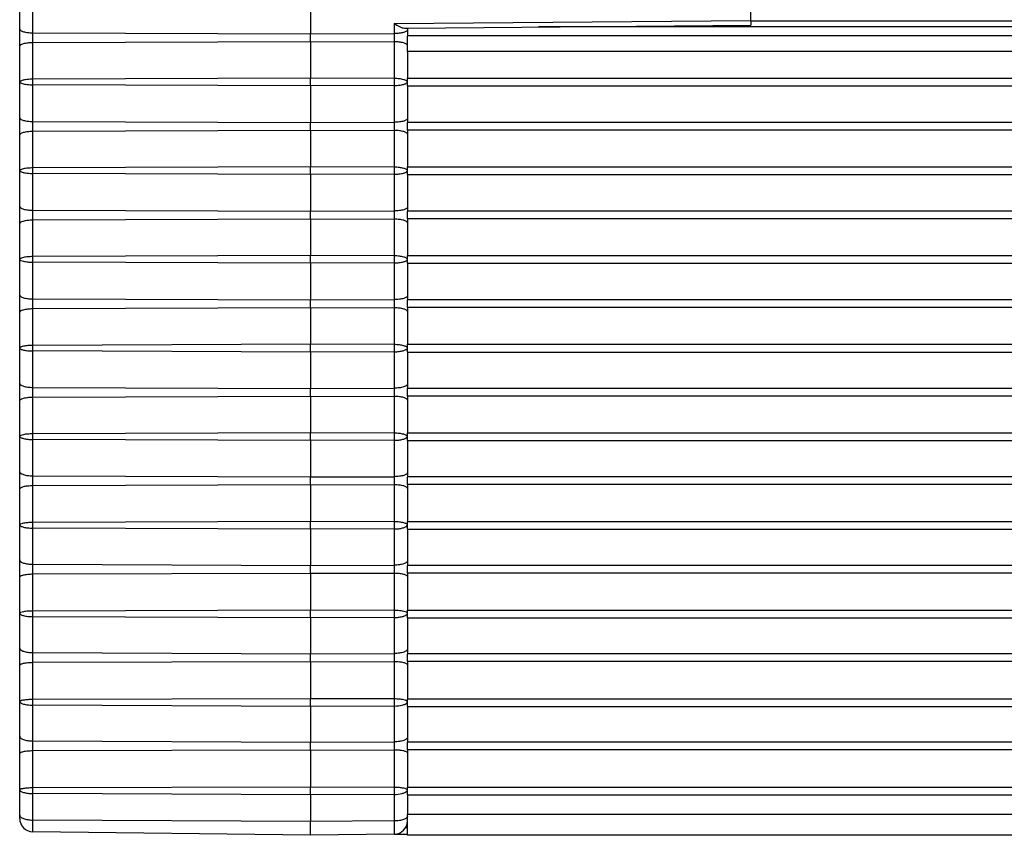
# Model space of a CAD drawing. Units: millimetres. Extents: x 0 to 3200, y 0 to 2500.
# Drawn here: x 254 to 276, y 2093 to 2112 of the extents above; entities that cross this region are included whole.
import ezdxf

# ---------------------------------------------------------------- set-up
doc = ezdxf.new("R2010")
doc.units = ezdxf.units.MM
doc.header["$LTSCALE"] = 176
doc.layers.add('7_ALL_FEATURES', color=7, linetype='CONTINUOUS')

msp = doc.modelspace()

# ---------------------------------------------------------------- linework, layer by layer
at = {"layer": '7_ALL_FEATURES', "color": 7, "linetype": 'Continuous'}
for p, q in [((253.802, 2111.612), (253.802, 2112.423)), ((260.402, 2112.337), (260.402, 2111.502)), ((270.402, 2111.809), (270.402, 2112.374)), ((262.534, 2111.633), (262.602, 2111.634)), ((262.602, 2111.634), (270.402, 2111.702)), ((262.602, 2111.634), (262.602, 2111.596)), ((270.402, 2111.809), (270.402, 2111.702)), ((253.802, 2111.22), (253.802, 2111.612)), ((260.402, 2111.33), (260.402, 2111.502)), ((262.602, 2111.596), (262.602, 2111.453)), ((1281.602, 2111.459), (262.602, 2111.459)), ((262.602, 2111.331), (262.602, 2111.453)), ((253.802, 2110.409), (253.802, 2111.22)), ((260.402, 2111.33), (260.402, 2110.495)), ((262.602, 2111.131), (262.602, 2111.331)), ((262.602, 2111.102), (262.602, 2111.131)), ((262.602, 2111.102), (262.602, 2110.495)), ((253.802, 2109.599), (253.802, 2110.409)), ((260.402, 2110.323), (260.402, 2110.495)), ((260.402, 2110.323), (260.402, 2109.489)), ((262.602, 2110.323), (262.602, 2110.495)), ((262.602, 2110.323), (262.602, 2109.582)), ((253.802, 2109.206), (253.802, 2109.599)), ((260.402, 2109.316), (260.402, 2109.489)), ((262.602, 2109.582), (262.602, 2109.489)), ((262.602, 2109.316), (262.602, 2109.489)), ((253.802, 2108.396), (253.802, 2109.206)), ((260.402, 2109.316), (260.402, 2108.482)), ((262.602, 2109.316), (262.602, 2109.223)), ((262.602, 2109.223), (262.602, 2108.482)), ((253.802, 2107.585), (253.802, 2108.396)), ((260.402, 2108.31), (260.402, 2108.482)), ((260.402, 2108.31), (260.402, 2107.475)), ((262.602, 2108.31), (262.602, 2108.482)), ((262.602, 2108.31), (262.602, 2107.569)), ((253.802, 2107.193), (253.802, 2107.585)), ((260.402, 2107.303), (260.402, 2107.475)), ((262.602, 2107.569), (262.602, 2107.475)), ((262.602, 2107.303), (262.602, 2107.475)), ((253.802, 2106.382), (253.802, 2107.193)), ((260.402, 2107.303), (260.402, 2106.469)), ((262.602, 2107.303), (262.602, 2107.209)), ((262.602, 2107.209), (262.602, 2106.469)), ((253.802, 2105.572), (253.802, 2106.382)), ((260.402, 2106.296), (260.402, 2106.469)), ((260.402, 2106.296), (260.402, 2105.462)), ((262.602, 2106.296), (262.602, 2106.469)), ((262.602, 2106.296), (262.602, 2105.555)), ((253.802, 2105.179), (253.802, 2105.572)), ((260.402, 2105.289), (260.402, 2105.462)), ((262.602, 2105.555), (262.602, 2105.462)), ((262.602, 2105.289), (262.602, 2105.462)), ((253.802, 2104.369), (253.802, 2105.179)), ((260.402, 2105.289), (260.402, 2104.455)), ((262.602, 2105.289), (262.602, 2105.196)), ((262.602, 2105.196), (262.602, 2104.455)), ((253.802, 2103.566), (253.802, 2104.369)), ((260.402, 2104.279), (260.402, 2104.455)), ((260.402, 2104.279), (260.402, 2103.452)), ((262.602, 2104.279), (262.602, 2104.455)), ((262.602, 2104.279), (262.602, 2103.549)), ((253.802, 2103.174), (253.802, 2103.566)), ((260.402, 2103.279), (260.402, 2103.452)), ((262.602, 2103.549), (262.602, 2103.452)), ((262.602, 2103.279), (262.602, 2103.452)), ((253.802, 2102.363), (253.802, 2103.174)), ((260.402, 2103.279), (260.402, 2102.444)), ((262.602, 2103.279), (262.602, 2103.19)), ((262.602, 2103.19), (262.602, 2102.444)), ((253.802, 2101.562), (253.802, 2102.363)), ((260.402, 2102.268), (260.402, 2102.444)), ((260.402, 2102.268), (260.402, 2101.443)), ((262.602, 2102.268), (262.602, 2102.444)), ((262.602, 2102.268), (262.602, 2101.544)), ((253.802, 2101.17), (253.802, 2101.562)), ((260.402, 2101.27), (260.402, 2101.443)), ((262.602, 2101.544), (262.602, 2101.443)), ((262.602, 2101.27), (262.602, 2101.443)), ((253.802, 2100.356), (253.802, 2101.17)), ((260.402, 2101.27), (260.402, 2100.432)), ((262.602, 2101.27), (262.602, 2101.185)), ((262.602, 2101.185), (262.602, 2100.432)), ((253.802, 2099.559), (253.802, 2100.356)), ((260.402, 2100.255), (260.402, 2100.432)), ((260.402, 2100.255), (260.402, 2099.434)), ((262.602, 2100.255), (262.602, 2100.432)), ((262.602, 2100.255), (262.602, 2099.54)), ((253.802, 2099.167), (253.802, 2099.559)), ((260.402, 2099.262), (260.402, 2099.434)), ((262.602, 2099.54), (262.602, 2099.434)), ((262.602, 2099.262), (262.602, 2099.434)), ((253.802, 2098.35), (253.802, 2099.167)), ((260.402, 2099.262), (260.402, 2098.42)), ((262.602, 2099.262), (262.602, 2098.42)), ((253.802, 2097.557), (253.802, 2098.35)), ((260.402, 2098.244), (260.402, 2098.42)), ((260.402, 2098.244), (260.402, 2097.427)), ((262.602, 2098.244), (262.602, 2098.42)), ((262.602, 2098.244), (262.602, 2097.538)), ((253.802, 2097.166), (253.802, 2097.557)), ((260.402, 2097.255), (260.402, 2097.427)), ((262.602, 2097.538), (262.602, 2097.427)), ((262.602, 2097.255), (262.602, 2097.427)), ((253.802, 2096.346), (253.802, 2097.166)), ((260.402, 2097.255), (260.402, 2096.41)), ((262.602, 2097.255), (262.602, 2096.41)), ((253.802, 2095.557), (253.802, 2096.346)), ((260.402, 2096.234), (260.402, 2096.41)), ((260.402, 2096.234), (260.402, 2095.421)), ((262.602, 2096.234), (262.602, 2096.41)), ((262.602, 2096.234), (262.602, 2095.536)), ((253.802, 2095.165), (253.802, 2095.557)), ((262.602, 2095.536), (262.602, 2095.421)), ((260.402, 2095.249), (260.402, 2095.421)), ((262.602, 2095.249), (262.602, 2095.421)), ((253.802, 2094.343), (253.802, 2095.165)), ((260.402, 2095.249), (260.402, 2094.402)), ((262.602, 2095.249), (262.602, 2094.402)), ((253.802, 2093.766), (253.802, 2094.343)), ((260.402, 2094.226), (260.402, 2094.402)), ((260.402, 2094.226), (260.402, 2093.625)), ((262.602, 2094.226), (262.602, 2094.402)), ((262.602, 2094.226), (262.602, 2093.783)), ((253.802, 2093.691), (253.802, 2093.766)), ((262.602, 2093.744), (262.602, 2093.783)), ((260.402, 2093.309), (260.402, 2093.625)), ((262.602, 2093.633), (262.602, 2093.744)), ((262.602, 2093.534), (262.602, 2093.633)), ((262.602, 2093.309), (262.602, 2093.534)), ((260.402, 2093.309), (254.098, 2093.391)), ((262.306, 2093.334), (260.402, 2093.309)), ((262.306, 2093.334), (262.602, 2093.338)), ((1281.602, 2093.309), (262.602, 2093.309))]:
    msp.add_line(p, q, dxfattribs=at)
at = {"layer": '7_ALL_FEATURES', "color": 9, "linetype": 'Continuous'}
for p, q in [((254.098, 2111.526), (254.098, 2112.36)), ((262.306, 2111.738), (270.402, 2111.809)), ((262.306, 2111.738), (262.306, 2111.509)), ((270.402, 2111.66), (265.577, 2111.66)), ((270.402, 2111.798), (433.802, 2111.798)), ((433.802, 2111.66), (270.402, 2111.66)), ((254.098, 2111.306), (254.098, 2111.526)), ((254.098, 2111.526), (260.402, 2111.502)), ((260.402, 2111.502), (262.306, 2111.509)), ((262.306, 2111.509), (262.306, 2111.323)), ((254.098, 2111.306), (260.402, 2111.33)), ((254.098, 2110.472), (254.098, 2111.306)), ((260.402, 2111.33), (262.306, 2111.323)), ((262.306, 2111.323), (262.306, 2110.488)), ((1281.602, 2111.102), (262.602, 2111.102)), ((260.402, 2110.495), (254.098, 2110.472)), ((254.098, 2110.347), (254.098, 2110.472)), ((254.098, 2109.512), (254.098, 2110.347)), ((260.402, 2110.323), (254.098, 2110.347)), ((262.306, 2110.488), (260.402, 2110.495)), ((262.306, 2110.33), (260.402, 2110.323)), ((262.306, 2110.488), (262.306, 2110.33)), ((262.306, 2110.33), (262.306, 2109.496)), ((262.602, 2110.495), (1281.602, 2110.495)), ((262.602, 2110.323), (1281.602, 2110.323)), ((254.098, 2109.293), (254.098, 2109.512)), ((254.098, 2109.512), (260.402, 2109.489)), ((260.402, 2109.489), (262.306, 2109.496)), ((262.306, 2109.496), (262.306, 2109.309)), ((1281.602, 2109.489), (262.602, 2109.489)), ((254.098, 2109.293), (260.402, 2109.316)), ((254.098, 2108.458), (254.098, 2109.293)), ((260.402, 2109.316), (262.306, 2109.309)), ((262.306, 2109.309), (262.306, 2108.475)), ((1281.602, 2109.316), (262.602, 2109.316)), ((260.402, 2108.482), (254.098, 2108.458)), ((254.098, 2108.333), (254.098, 2108.458)), ((254.098, 2107.499), (254.098, 2108.333)), ((260.402, 2108.31), (254.098, 2108.333)), ((262.306, 2108.475), (260.402, 2108.482)), ((262.306, 2108.317), (260.402, 2108.31)), ((262.306, 2108.475), (262.306, 2108.317)), ((262.306, 2108.317), (262.306, 2107.482)), ((262.602, 2108.482), (1281.602, 2108.482)), ((262.602, 2108.31), (1281.602, 2108.31)), ((254.098, 2107.279), (254.098, 2107.499)), ((254.098, 2107.499), (260.402, 2107.475)), ((260.402, 2107.475), (262.306, 2107.482)), ((262.306, 2107.482), (262.306, 2107.296)), ((1281.602, 2107.475), (262.602, 2107.475)), ((254.098, 2107.279), (260.402, 2107.303)), ((254.098, 2106.445), (254.098, 2107.279)), ((260.402, 2107.303), (262.306, 2107.296)), ((262.306, 2107.296), (262.306, 2106.461)), ((1281.602, 2107.303), (262.602, 2107.303)), ((260.402, 2106.469), (254.098, 2106.445)), ((254.098, 2106.32), (254.098, 2106.445)), ((254.098, 2105.485), (254.098, 2106.32)), ((260.402, 2106.296), (254.098, 2106.32)), ((262.306, 2106.461), (260.402, 2106.469)), ((262.306, 2106.303), (260.402, 2106.296)), ((262.306, 2106.461), (262.306, 2106.303)), ((262.306, 2106.303), (262.306, 2105.469)), ((262.602, 2106.469), (1281.602, 2106.469)), ((262.602, 2106.296), (1281.602, 2106.296)), ((254.098, 2105.266), (254.098, 2105.485)), ((254.098, 2105.485), (260.402, 2105.462)), ((260.402, 2105.462), (262.306, 2105.469)), ((262.306, 2105.469), (262.306, 2105.282)), ((1281.602, 2105.462), (262.602, 2105.462)), ((254.098, 2105.266), (260.402, 2105.289)), ((254.098, 2104.431), (254.098, 2105.266)), ((260.402, 2105.289), (262.306, 2105.282)), ((262.306, 2105.282), (262.306, 2104.447)), ((1281.602, 2105.289), (262.602, 2105.289)), ((260.402, 2104.455), (254.098, 2104.431)), ((254.098, 2104.303), (254.098, 2104.431)), ((254.098, 2103.476), (254.098, 2104.303)), ((260.402, 2104.279), (254.098, 2104.303)), ((262.306, 2104.447), (260.402, 2104.455)), ((262.306, 2104.286), (260.402, 2104.279)), ((262.306, 2104.447), (262.306, 2104.286)), ((262.306, 2104.286), (262.306, 2103.459)), ((262.602, 2104.455), (1281.602, 2104.455)), ((262.602, 2104.279), (1281.602, 2104.279)), ((254.098, 2103.257), (254.098, 2103.476)), ((254.098, 2103.476), (260.402, 2103.452)), ((260.402, 2103.452), (262.306, 2103.459)), ((262.306, 2103.459), (262.306, 2103.273)), ((1281.602, 2103.452), (262.602, 2103.452)), ((254.098, 2103.257), (260.402, 2103.279)), ((254.098, 2102.421), (254.098, 2103.257)), ((260.402, 2103.279), (262.306, 2103.273)), ((262.306, 2103.273), (262.306, 2102.437)), ((1281.602, 2103.279), (262.602, 2103.279)), ((260.402, 2102.444), (254.098, 2102.421)), ((254.098, 2102.294), (254.098, 2102.421)), ((254.098, 2101.468), (254.098, 2102.294)), ((260.402, 2102.268), (254.098, 2102.294)), ((262.306, 2102.437), (260.402, 2102.444)), ((262.306, 2102.275), (260.402, 2102.268)), ((262.306, 2102.437), (262.306, 2102.275)), ((262.306, 2102.275), (262.306, 2101.45)), ((262.602, 2102.444), (1281.602, 2102.444)), ((262.602, 2102.268), (1281.602, 2102.268)), ((254.098, 2101.249), (254.098, 2101.468)), ((254.098, 2101.468), (260.402, 2101.443)), ((260.402, 2101.443), (262.306, 2101.45)), ((262.306, 2101.45), (262.306, 2101.264)), ((1281.602, 2101.443), (262.602, 2101.443)), ((254.098, 2101.249), (260.402, 2101.27)), ((254.098, 2100.41), (254.098, 2101.249)), ((260.402, 2101.27), (262.306, 2101.264)), ((262.306, 2101.264), (262.306, 2100.425)), ((1281.602, 2101.27), (262.602, 2101.27)), ((260.402, 2100.432), (254.098, 2100.41)), ((254.098, 2100.282), (254.098, 2100.41)), ((254.098, 2099.461), (254.098, 2100.282)), ((260.402, 2100.255), (254.098, 2100.282)), ((262.306, 2100.425), (260.402, 2100.432)), ((262.306, 2100.263), (260.402, 2100.255)), ((262.306, 2100.425), (262.306, 2100.263)), ((262.306, 2100.263), (262.306, 2099.442)), ((262.602, 2100.432), (1281.602, 2100.432)), ((262.602, 2100.255), (1281.602, 2100.255)), ((254.098, 2099.242), (254.098, 2099.461)), ((254.098, 2099.461), (260.402, 2099.434)), ((260.402, 2099.434), (262.306, 2099.442)), ((262.306, 2099.442), (262.306, 2099.256)), ((1281.602, 2099.434), (262.602, 2099.434)), ((254.098, 2099.242), (260.402, 2099.262)), ((254.098, 2098.4), (254.098, 2099.242)), ((260.402, 2099.262), (262.306, 2099.256)), ((262.306, 2099.256), (262.306, 2098.414)), ((1281.602, 2099.262), (262.602, 2099.262)), ((260.402, 2098.42), (254.098, 2098.4)), ((254.098, 2098.272), (254.098, 2098.4)), ((254.098, 2097.455), (254.098, 2098.272)), ((260.402, 2098.244), (254.098, 2098.272)), ((262.306, 2098.414), (260.402, 2098.42)), ((262.306, 2098.252), (260.402, 2098.244)), ((262.306, 2098.414), (262.306, 2098.252)), ((262.306, 2098.252), (262.306, 2097.435)), ((262.602, 2098.42), (1281.602, 2098.42)), ((262.602, 2098.244), (1281.602, 2098.244)), ((254.098, 2097.236), (254.098, 2097.455)), ((254.098, 2097.455), (260.402, 2097.427)), ((260.402, 2097.427), (262.306, 2097.435)), ((262.306, 2097.435), (262.306, 2097.249)), ((1281.602, 2097.427), (262.602, 2097.427)), ((254.098, 2097.236), (260.402, 2097.255)), ((254.098, 2096.391), (254.098, 2097.236)), ((260.402, 2097.255), (262.306, 2097.249)), ((262.306, 2097.249), (262.306, 2096.404)), ((1281.602, 2097.255), (262.602, 2097.255)), ((260.402, 2096.41), (254.098, 2096.391)), ((254.098, 2096.263), (254.098, 2096.391)), ((254.098, 2095.451), (254.098, 2096.263)), ((260.402, 2096.234), (254.098, 2096.263)), ((262.306, 2096.404), (260.402, 2096.41)), ((262.306, 2096.243), (260.402, 2096.234)), ((262.306, 2096.404), (262.306, 2096.243)), ((262.306, 2096.243), (262.306, 2095.43)), ((262.602, 2096.41), (1281.602, 2096.41)), ((262.602, 2096.234), (1281.602, 2096.234)), ((254.098, 2095.231), (254.098, 2095.451)), ((254.098, 2095.451), (260.402, 2095.421)), ((260.402, 2095.421), (262.306, 2095.43)), ((262.306, 2095.43), (262.306, 2095.244)), ((1281.602, 2095.421), (262.602, 2095.421)), ((254.098, 2095.231), (260.402, 2095.249)), ((254.098, 2094.384), (254.098, 2095.231)), ((260.402, 2095.249), (262.306, 2095.244)), ((262.306, 2095.244), (262.306, 2094.396)), ((1281.602, 2095.249), (262.602, 2095.249)), ((260.402, 2094.402), (254.098, 2094.384)), ((254.098, 2094.256), (254.098, 2094.384)), ((254.098, 2093.655), (254.098, 2094.256)), ((260.402, 2094.226), (254.098, 2094.256)), ((262.306, 2094.396), (260.402, 2094.402)), ((262.306, 2094.235), (260.402, 2094.226)), ((262.306, 2094.396), (262.306, 2094.235)), ((262.306, 2094.235), (262.306, 2093.634)), ((262.602, 2094.402), (1281.602, 2094.402)), ((262.602, 2094.226), (1281.602, 2094.226)), ((1281.602, 2093.783), (262.602, 2093.783)), ((254.098, 2093.391), (254.098, 2093.655)), ((260.402, 2093.625), (254.098, 2093.655)), ((262.306, 2093.634), (260.402, 2093.625)), ((262.306, 2093.634), (262.306, 2093.334)), ((262.564, 2093.487), (262.602, 2093.488))]:
    msp.add_line(p, q, dxfattribs=at)
at = {"layer": '7_ALL_FEATURES', "color": 7, "linetype": 'Continuous'}
for centre, start, end in [((254.102, 2093.691), 180, 269.25), ((262.302, 2093.634), 270.75, 360)]:
    msp.add_arc(centre, 0.3, start, end, dxfattribs=at)
msp.add_open_spline([(262.306, 2111.738), (262.345, 2111.712), (262.402, 2111.676), (262.479, 2111.642), (262.517, 2111.633), (262.534, 2111.633)], degree=3, knots=[0, 0, 0, 0, 0.553887, 0.796356, 1, 1, 1, 1], dxfattribs=at)
at = {"layer": '7_ALL_FEATURES', "color": 9, "linetype": 'Continuous'}
for points, knots in [([(253.802, 2111.612), (253.802, 2111.599), (253.822, 2111.579), (253.854, 2111.563), (253.907, 2111.544), (253.99, 2111.53), (254.06, 2111.526), (254.098, 2111.526)], [0, 0, 0, 0, 0.123533, 0.220143, 0.341444, 0.64584, 1, 1, 1, 1]), ([(262.602, 2111.596), (262.602, 2111.582), (262.582, 2111.562), (262.55, 2111.546), (262.497, 2111.528), (262.414, 2111.514), (262.344, 2111.51), (262.306, 2111.509)], [0, 0, 0, 0, 0.123533, 0.220143, 0.341444, 0.64584, 1, 1, 1, 1]), ([(253.802, 2111.22), (253.802, 2111.233), (253.822, 2111.253), (253.854, 2111.269), (253.907, 2111.288), (253.99, 2111.302), (254.06, 2111.306), (254.098, 2111.306)], [0, 0, 0, 0, 0.123533, 0.220143, 0.341444, 0.64584, 1, 1, 1, 1]), ([(262.602, 2111.236), (262.602, 2111.25), (262.582, 2111.27), (262.55, 2111.286), (262.497, 2111.304), (262.414, 2111.318), (262.344, 2111.322), (262.306, 2111.323)], [0, 0, 0, 0, 0.123533, 0.220143, 0.341444, 0.64584, 1, 1, 1, 1]), ([(254.098, 2110.472), (254.06, 2110.472), (253.99, 2110.468), (253.898, 2110.456), (253.838, 2110.44), (253.809, 2110.423), (253.802, 2110.413), (253.802, 2110.409)], [0, 0, 0, 0, 0.366637, 0.679152, 0.894983, 0.959786, 1, 1, 1, 1]), ([(253.802, 2110.409), (253.802, 2110.405), (253.809, 2110.395), (253.838, 2110.379), (253.898, 2110.363), (253.99, 2110.35), (254.06, 2110.347), (254.098, 2110.347)], [0, 0, 0, 0, 0.040214, 0.105017, 0.320847, 0.633362, 1, 1, 1, 1]), ([(262.519, 2110.462), (262.487, 2110.471), (262.416, 2110.484), (262.345, 2110.488), (262.306, 2110.488)], [0, 0, 0, 0, 0.460298, 1, 1, 1, 1]), ([(262.306, 2110.33), (262.343, 2110.33), (262.412, 2110.334), (262.505, 2110.351), (262.567, 2110.37), (262.6, 2110.395), (262.602, 2110.407)], [0, 0, 0, 0, 0.354558, 0.660885, 0.880955, 1, 1, 1, 1]), ([(262.602, 2110.409), (262.602, 2110.421), (262.582, 2110.438), (262.552, 2110.452), (262.531, 2110.459), (262.519, 2110.462)], [0, 0, 0, 0, 0.34481, 0.633309, 1, 1, 1, 1]), ([(253.802, 2109.599), (253.802, 2109.585), (253.822, 2109.565), (253.854, 2109.55), (253.907, 2109.531), (253.99, 2109.517), (254.06, 2109.513), (254.098, 2109.512)], [0, 0, 0, 0, 0.123533, 0.220143, 0.341444, 0.64584, 1, 1, 1, 1]), ([(262.52, 2109.523), (262.489, 2109.513), (262.417, 2109.5), (262.345, 2109.496), (262.306, 2109.496)], [0, 0, 0, 0, 0.459814, 1, 1, 1, 1]), ([(262.602, 2109.582), (262.602, 2109.569), (262.584, 2109.55), (262.553, 2109.534), (262.532, 2109.527), (262.52, 2109.523)], [0, 0, 0, 0, 0.364601, 0.646483, 1, 1, 1, 1]), ([(253.802, 2109.206), (253.802, 2109.22), (253.822, 2109.24), (253.854, 2109.256), (253.907, 2109.274), (253.99, 2109.288), (254.06, 2109.292), (254.098, 2109.293)], [0, 0, 0, 0, 0.123533, 0.220143, 0.341444, 0.645841, 1, 1, 1, 1]), ([(262.52, 2109.282), (262.489, 2109.292), (262.417, 2109.305), (262.345, 2109.309), (262.306, 2109.309)], [0, 0, 0, 0, 0.459814, 1, 1, 1, 1]), ([(262.602, 2109.223), (262.602, 2109.236), (262.584, 2109.255), (262.553, 2109.271), (262.532, 2109.278), (262.52, 2109.282)], [0, 0, 0, 0, 0.364602, 0.646484, 1, 1, 1, 1]), ([(254.098, 2108.458), (254.06, 2108.458), (253.99, 2108.455), (253.898, 2108.442), (253.838, 2108.426), (253.809, 2108.41), (253.802, 2108.4), (253.802, 2108.396)], [0, 0, 0, 0, 0.366637, 0.679152, 0.894982, 0.959786, 1, 1, 1, 1]), ([(253.802, 2108.396), (253.802, 2108.392), (253.809, 2108.382), (253.838, 2108.366), (253.898, 2108.349), (253.99, 2108.337), (254.06, 2108.333), (254.098, 2108.333)], [0, 0, 0, 0, 0.040213, 0.105016, 0.320846, 0.633362, 1, 1, 1, 1]), ([(262.519, 2108.449), (262.487, 2108.458), (262.416, 2108.47), (262.345, 2108.475), (262.306, 2108.475)], [0, 0, 0, 0, 0.460298, 1, 1, 1, 1]), ([(262.306, 2108.317), (262.343, 2108.317), (262.412, 2108.321), (262.505, 2108.337), (262.567, 2108.357), (262.6, 2108.381), (262.602, 2108.393)], [0, 0, 0, 0, 0.354558, 0.660886, 0.880956, 1, 1, 1, 1]), ([(262.602, 2108.396), (262.602, 2108.408), (262.582, 2108.425), (262.552, 2108.438), (262.531, 2108.446), (262.519, 2108.449)], [0, 0, 0, 0, 0.34481, 0.63331, 1, 1, 1, 1]), ([(253.802, 2107.585), (253.802, 2107.572), (253.822, 2107.552), (253.854, 2107.536), (253.907, 2107.518), (253.99, 2107.503), (254.06, 2107.499), (254.098, 2107.499)], [0, 0, 0, 0, 0.123532, 0.220141, 0.341443, 0.645839, 1, 1, 1, 1]), ([(262.52, 2107.51), (262.489, 2107.5), (262.417, 2107.487), (262.345, 2107.483), (262.306, 2107.482)], [0, 0, 0, 0, 0.459814, 1, 1, 1, 1]), ([(262.602, 2107.569), (262.602, 2107.556), (262.584, 2107.536), (262.553, 2107.521), (262.532, 2107.513), (262.52, 2107.51)], [0, 0, 0, 0, 0.364599, 0.646482, 1, 1, 1, 1]), ([(253.802, 2107.193), (253.802, 2107.206), (253.822, 2107.226), (253.854, 2107.242), (253.907, 2107.261), (253.99, 2107.275), (254.06, 2107.279), (254.098, 2107.279)], [0, 0, 0, 0, 0.123535, 0.220145, 0.341446, 0.645841, 1, 1, 1, 1]), ([(262.52, 2107.269), (262.489, 2107.278), (262.417, 2107.291), (262.345, 2107.296), (262.306, 2107.296)], [0, 0, 0, 0, 0.459814, 1, 1, 1, 1]), ([(262.602, 2107.209), (262.602, 2107.222), (262.584, 2107.242), (262.553, 2107.257), (262.532, 2107.265), (262.52, 2107.269)], [0, 0, 0, 0, 0.364604, 0.646486, 1, 1, 1, 1]), ([(254.098, 2106.445), (254.06, 2106.445), (253.99, 2106.441), (253.898, 2106.429), (253.838, 2106.413), (253.809, 2106.397), (253.802, 2106.386), (253.802, 2106.382)], [0, 0, 0, 0, 0.366635, 0.679149, 0.894979, 0.959784, 1, 1, 1, 1]), ([(253.802, 2106.382), (253.802, 2106.378), (253.809, 2106.368), (253.838, 2106.352), (253.898, 2106.336), (253.99, 2106.323), (254.06, 2106.32), (254.098, 2106.32)], [0, 0, 0, 0, 0.040206, 0.105006, 0.320836, 0.633355, 1, 1, 1, 1]), ([(262.519, 2106.436), (262.487, 2106.445), (262.416, 2106.457), (262.345, 2106.461), (262.306, 2106.461)], [0, 0, 0, 0, 0.460299, 1, 1, 1, 1]), ([(262.306, 2106.303), (262.343, 2106.303), (262.412, 2106.307), (262.505, 2106.324), (262.567, 2106.343), (262.6, 2106.368), (262.602, 2106.38)], [0, 0, 0, 0, 0.354565, 0.660897, 0.880966, 1, 1, 1, 1]), ([(262.602, 2106.382), (262.602, 2106.394), (262.582, 2106.411), (262.552, 2106.425), (262.531, 2106.432), (262.519, 2106.436)], [0, 0, 0, 0, 0.344815, 0.633313, 1, 1, 1, 1]), ([(253.802, 2105.572), (253.802, 2105.558), (253.822, 2105.538), (253.854, 2105.523), (253.907, 2105.504), (253.99, 2105.49), (254.06, 2105.486), (254.098, 2105.485)], [0, 0, 0, 0, 0.12352, 0.220128, 0.341429, 0.645831, 1, 1, 1, 1]), ([(262.52, 2105.496), (262.489, 2105.486), (262.417, 2105.473), (262.345, 2105.469), (262.306, 2105.469)], [0, 0, 0, 0, 0.459812, 1, 1, 1, 1]), ([(262.602, 2105.555), (262.602, 2105.542), (262.584, 2105.523), (262.553, 2105.507), (262.532, 2105.5), (262.52, 2105.496)], [0, 0, 0, 0, 0.364578, 0.646467, 1, 1, 1, 1]), ([(253.802, 2105.179), (253.802, 2105.193), (253.822, 2105.213), (253.854, 2105.229), (253.907, 2105.247), (253.99, 2105.261), (254.06, 2105.265), (254.098, 2105.266)], [0, 0, 0, 0, 0.123547, 0.220158, 0.341459, 0.645849, 1, 1, 1, 1]), ([(262.52, 2105.255), (262.489, 2105.265), (262.417, 2105.278), (262.345, 2105.282), (262.306, 2105.282)], [0, 0, 0, 0, 0.459816, 1, 1, 1, 1]), ([(262.602, 2105.196), (262.602, 2105.209), (262.584, 2105.228), (262.553, 2105.244), (262.532, 2105.251), (262.52, 2105.255)], [0, 0, 0, 0, 0.364626, 0.646501, 1, 1, 1, 1]), ([(254.098, 2104.431), (254.06, 2104.431), (253.99, 2104.428), (253.898, 2104.415), (253.838, 2104.399), (253.809, 2104.383), (253.802, 2104.373), (253.802, 2104.369)], [0, 0, 0, 0, 0.36694, 0.679653, 0.895467, 0.960116, 1, 1, 1, 1]), ([(253.802, 2104.369), (253.802, 2104.365), (253.809, 2104.354), (253.827, 2104.343), (253.854, 2104.333), (253.907, 2104.319), (253.99, 2104.307), (254.06, 2104.303), (254.098, 2104.303)], [0, 0, 0, 0, 0.04173, 0.107283, 0.201585, 0.32353, 0.634966, 1, 1, 1, 1]), ([(262.519, 2104.422), (262.487, 2104.431), (262.416, 2104.443), (262.345, 2104.447), (262.306, 2104.447)], [0, 0, 0, 0, 0.460291, 1, 1, 1, 1]), ([(262.306, 2104.286), (262.342, 2104.286), (262.409, 2104.29), (262.498, 2104.305), (262.558, 2104.325), (262.589, 2104.345), (262.599, 2104.356), (262.601, 2104.361)], [0, 0, 0, 0, 0.342978, 0.643407, 0.867191, 0.944459, 1, 1, 1, 1]), ([(262.602, 2104.369), (262.602, 2104.38), (262.582, 2104.397), (262.552, 2104.411), (262.531, 2104.418), (262.519, 2104.422)], [0, 0, 0, 0, 0.34439, 0.63303, 1, 1, 1, 1]), ([(253.802, 2103.566), (253.802, 2103.553), (253.821, 2103.532), (253.854, 2103.515), (253.907, 2103.496), (253.989, 2103.481), (254.06, 2103.477), (254.098, 2103.476)], [0, 0, 0, 0, 0.126377, 0.223382, 0.344582, 0.647759, 1, 1, 1, 1]), ([(262.52, 2103.487), (262.489, 2103.477), (262.417, 2103.464), (262.345, 2103.459), (262.306, 2103.459)], [0, 0, 0, 0, 0.460193, 1, 1, 1, 1]), ([(262.602, 2103.549), (262.602, 2103.536), (262.584, 2103.516), (262.553, 2103.499), (262.532, 2103.491), (262.52, 2103.487)], [0, 0, 0, 0, 0.369598, 0.650055, 1, 1, 1, 1]), ([(253.802, 2103.174), (253.802, 2103.187), (253.822, 2103.206), (253.854, 2103.221), (253.907, 2103.239), (253.99, 2103.253), (254.06, 2103.257), (254.098, 2103.257)], [0, 0, 0, 0, 0.12068, 0.216907, 0.338317, 0.643933, 1, 1, 1, 1]), ([(262.52, 2103.247), (262.489, 2103.256), (262.417, 2103.268), (262.345, 2103.272), (262.306, 2103.273)], [0, 0, 0, 0, 0.459447, 1, 1, 1, 1]), ([(262.602, 2103.19), (262.602, 2103.202), (262.583, 2103.221), (262.553, 2103.236), (262.532, 2103.243), (262.52, 2103.247)], [0, 0, 0, 0, 0.359461, 0.642826, 1, 1, 1, 1]), ([(254.098, 2102.421), (254.06, 2102.421), (253.99, 2102.418), (253.898, 2102.407), (253.838, 2102.391), (253.809, 2102.377), (253.802, 2102.367), (253.802, 2102.363)], [0, 0, 0, 0, 0.36872, 0.682605, 0.898322, 0.962043, 1, 1, 1, 1]), ([(253.802, 2102.363), (253.802, 2102.352), (253.824, 2102.337), (253.854, 2102.325), (253.908, 2102.31), (253.989, 2102.297), (254.06, 2102.294), (254.098, 2102.294)], [0, 0, 0, 0, 0.107453, 0.202421, 0.324622, 0.635777, 1, 1, 1, 1]), ([(262.519, 2102.413), (262.487, 2102.421), (262.416, 2102.433), (262.345, 2102.437), (262.306, 2102.437)], [0, 0, 0, 0, 0.459943, 1, 1, 1, 1]), ([(262.306, 2102.275), (262.341, 2102.276), (262.407, 2102.279), (262.495, 2102.295), (262.559, 2102.316), (262.593, 2102.339), (262.599, 2102.352)], [0, 0, 0, 0, 0.337501, 0.635305, 0.86144, 1, 1, 1, 1]), ([(262.602, 2102.362), (262.602, 2102.373), (262.581, 2102.389), (262.552, 2102.402), (262.531, 2102.409), (262.519, 2102.413)], [0, 0, 0, 0, 0.33885, 0.629142, 1, 1, 1, 1]), ([(253.802, 2101.562), (253.802, 2101.548), (253.821, 2101.526), (253.854, 2101.509), (253.907, 2101.489), (253.989, 2101.473), (254.06, 2101.469), (254.098, 2101.468)], [0, 0, 0, 0, 0.129597, 0.227066, 0.348163, 0.649955, 1, 1, 1, 1]), ([(262.52, 2101.48), (262.489, 2101.469), (262.417, 2101.455), (262.345, 2101.451), (262.306, 2101.45)], [0, 0, 0, 0, 0.460641, 1, 1, 1, 1]), ([(262.602, 2101.544), (262.602, 2101.531), (262.584, 2101.51), (262.553, 2101.492), (262.532, 2101.484), (262.52, 2101.48)], [0, 0, 0, 0, 0.375108, 0.654013, 1, 1, 1, 1]), ([(253.802, 2101.17), (253.802, 2101.183), (253.823, 2101.201), (253.854, 2101.215), (253.907, 2101.232), (253.99, 2101.245), (254.06, 2101.249), (254.098, 2101.249)], [0, 0, 0, 0, 0.117426, 0.213235, 0.334778, 0.641781, 1, 1, 1, 1]), ([(262.52, 2101.239), (262.489, 2101.248), (262.417, 2101.26), (262.345, 2101.264), (262.306, 2101.264)], [0, 0, 0, 0, 0.459046, 1, 1, 1, 1]), ([(262.602, 2101.185), (262.602, 2101.197), (262.583, 2101.215), (262.553, 2101.229), (262.532, 2101.236), (262.52, 2101.239)], [0, 0, 0, 0, 0.353438, 0.638562, 1, 1, 1, 1]), ([(254.098, 2100.41), (254.06, 2100.41), (253.99, 2100.407), (253.898, 2100.396), (253.838, 2100.382), (253.809, 2100.369), (253.802, 2100.36), (253.802, 2100.356)], [0, 0, 0, 0, 0.370638, 0.685794, 0.901433, 0.964171, 1, 1, 1, 1]), ([(253.802, 2100.356), (253.802, 2100.345), (253.824, 2100.328), (253.854, 2100.315), (253.907, 2100.299), (253.989, 2100.286), (254.06, 2100.282), (254.098, 2100.282)], [0, 0, 0, 0, 0.110663, 0.206015, 0.328075, 0.637876, 1, 1, 1, 1]), ([(262.519, 2100.402), (262.487, 2100.41), (262.416, 2100.421), (262.345, 2100.425), (262.306, 2100.425)], [0, 0, 0, 0, 0.459566, 1, 1, 1, 1]), ([(262.306, 2100.263), (262.339, 2100.264), (262.403, 2100.267), (262.488, 2100.282), (262.553, 2100.304), (262.588, 2100.325), (262.596, 2100.338)], [0, 0, 0, 0, 0.327622, 0.620383, 0.849813, 1, 1, 1, 1]), ([(262.602, 2100.354), (262.602, 2100.365), (262.569, 2100.388), (262.54, 2100.396), (262.519, 2100.402)], [0, 0, 0, 0, 0.332983, 1, 1, 1, 1]), ([(253.802, 2099.559), (253.802, 2099.545), (253.821, 2099.522), (253.853, 2099.503), (253.907, 2099.482), (253.989, 2099.466), (254.06, 2099.461), (254.098, 2099.461)], [0, 0, 0, 0, 0.132792, 0.23074, 0.351743, 0.652156, 1, 1, 1, 1]), ([(262.52, 2099.473), (262.489, 2099.462), (262.417, 2099.447), (262.345, 2099.443), (262.306, 2099.442)], [0, 0, 0, 0, 0.461104, 1, 1, 1, 1]), ([(262.602, 2099.54), (262.602, 2099.526), (262.585, 2099.504), (262.554, 2099.486), (262.532, 2099.477), (262.52, 2099.473)], [0, 0, 0, 0, 0.380423, 0.657851, 1, 1, 1, 1]), ([(253.802, 2099.167), (253.802, 2099.179), (253.823, 2099.197), (253.854, 2099.21), (253.891, 2099.221), (253.935, 2099.23), (254.005, 2099.239), (254.06, 2099.241), (254.098, 2099.242)], [0, 0, 0, 0, 0.114155, 0.209546, 0.33121, 0.476123, 0.63972, 1, 1, 1, 1]), ([(262.52, 2099.232), (262.488, 2099.241), (262.417, 2099.252), (262.345, 2099.256), (262.306, 2099.256)], [0, 0, 0, 0, 0.458663, 1, 1, 1, 1]), ([(262.602, 2099.182), (262.602, 2099.193), (262.582, 2099.21), (262.553, 2099.223), (262.532, 2099.229), (262.52, 2099.232)], [0, 0, 0, 0, 0.347248, 0.634202, 1, 1, 1, 1]), ([(254.098, 2098.4), (254.06, 2098.4), (253.99, 2098.397), (253.899, 2098.387), (253.838, 2098.374), (253.81, 2098.362), (253.802, 2098.354), (253.802, 2098.35)], [0, 0, 0, 0, 0.37249, 0.688882, 0.904475, 0.966281, 1, 1, 1, 1]), ([(253.802, 2098.35), (253.802, 2098.338), (253.823, 2098.321), (253.854, 2098.307), (253.907, 2098.29), (253.989, 2098.276), (254.06, 2098.272), (254.098, 2098.272)], [0, 0, 0, 0, 0.113897, 0.209653, 0.331579, 0.640011, 1, 1, 1, 1]), ([(262.519, 2098.392), (262.487, 2098.4), (262.416, 2098.41), (262.345, 2098.414), (262.306, 2098.414)], [0, 0, 0, 0, 0.459208, 1, 1, 1, 1]), ([(262.306, 2098.252), (262.339, 2098.253), (262.401, 2098.256), (262.485, 2098.271), (262.55, 2098.293), (262.585, 2098.315), (262.594, 2098.327)], [0, 0, 0, 0, 0.32237, 0.61235, 0.843359, 1, 1, 1, 1]), ([(262.602, 2098.347), (262.602, 2098.351), (262.596, 2098.362), (262.568, 2098.379), (262.54, 2098.387), (262.519, 2098.392)], [0, 0, 0, 0, 0.129795, 0.333187, 1, 1, 1, 1]), ([(253.802, 2097.557), (253.802, 2097.542), (253.82, 2097.519), (253.853, 2097.499), (253.907, 2097.477), (253.989, 2097.46), (254.06, 2097.455), (254.098, 2097.455)], [0, 0, 0, 0, 0.135959, 0.234397, 0.355318, 0.654361, 1, 1, 1, 1]), ([(262.52, 2097.468), (262.489, 2097.456), (262.418, 2097.441), (262.345, 2097.436), (262.306, 2097.435)], [0, 0, 0, 0, 0.461583, 1, 1, 1, 1]), ([(262.602, 2097.538), (262.602, 2097.523), (262.585, 2097.5), (262.554, 2097.481), (262.532, 2097.472), (262.52, 2097.468)], [0, 0, 0, 0, 0.385543, 0.661566, 1, 1, 1, 1]), ([(253.802, 2097.166), (253.802, 2097.177), (253.824, 2097.193), (253.854, 2097.206), (253.891, 2097.216), (253.935, 2097.224), (254.005, 2097.233), (254.06, 2097.235), (254.098, 2097.236)], [0, 0, 0, 0, 0.110921, 0.205933, 0.327753, 0.473206, 0.63762, 1, 1, 1, 1]), ([(262.52, 2097.227), (262.488, 2097.235), (262.417, 2097.245), (262.345, 2097.249), (262.306, 2097.249)], [0, 0, 0, 0, 0.458298, 1, 1, 1, 1]), ([(262.602, 2097.179), (262.602, 2097.19), (262.582, 2097.206), (262.553, 2097.218), (262.532, 2097.224), (262.52, 2097.227)], [0, 0, 0, 0, 0.340904, 0.629759, 1, 1, 1, 1]), ([(254.098, 2096.391), (254.06, 2096.391), (253.99, 2096.388), (253.908, 2096.38), (253.854, 2096.37), (253.827, 2096.363), (253.81, 2096.356), (253.802, 2096.349), (253.802, 2096.346)], [0, 0, 0, 0, 0.374191, 0.691713, 0.814496, 0.907448, 0.968367, 1, 1, 1, 1]), ([(253.802, 2096.346), (253.802, 2096.333), (253.823, 2096.315), (253.853, 2096.3), (253.907, 2096.282), (253.989, 2096.268), (254.06, 2096.263), (254.098, 2096.263)], [0, 0, 0, 0, 0.117143, 0.213322, 0.335123, 0.642176, 1, 1, 1, 1]), ([(262.519, 2096.383), (262.487, 2096.391), (262.416, 2096.401), (262.345, 2096.404), (262.306, 2096.404)], [0, 0, 0, 0, 0.458868, 1, 1, 1, 1]), ([(262.306, 2096.243), (262.367, 2096.243), (262.452, 2096.252), (262.547, 2096.284), (262.582, 2096.305), (262.592, 2096.318)], [0, 0, 0, 0, 0.604284, 0.837038, 1, 1, 1, 1]), ([(262.602, 2096.342), (262.602, 2096.346), (262.595, 2096.355), (262.567, 2096.371), (262.54, 2096.379), (262.519, 2096.383)], [0, 0, 0, 0, 0.12446, 0.326619, 1, 1, 1, 1]), ([(253.802, 2095.557), (253.802, 2095.541), (253.82, 2095.517), (253.853, 2095.496), (253.906, 2095.474), (253.989, 2095.456), (254.06, 2095.451), (254.098, 2095.451)], [0, 0, 0, 0, 0.139091, 0.23803, 0.35888, 0.656565, 1, 1, 1, 1]), ([(262.52, 2095.464), (262.489, 2095.452), (262.418, 2095.436), (262.345, 2095.43), (262.306, 2095.43)], [0, 0, 0, 0, 0.462076, 1, 1, 1, 1]), ([(262.602, 2095.531), (262.6, 2095.517), (262.574, 2095.486), (262.541, 2095.471), (262.52, 2095.464)], [0, 0, 0, 0, 0.397642, 1, 1, 1, 1]), ([(253.802, 2095.165), (253.802, 2095.177), (253.824, 2095.192), (253.854, 2095.203), (253.908, 2095.217), (253.99, 2095.228), (254.06, 2095.231), (254.098, 2095.231)], [0, 0, 0, 0, 0.107727, 0.202397, 0.324398, 0.635505, 1, 1, 1, 1]), ([(262.52, 2095.223), (262.488, 2095.231), (262.417, 2095.241), (262.345, 2095.244), (262.306, 2095.244)], [0, 0, 0, 0, 0.457952, 1, 1, 1, 1]), ([(262.602, 2095.178), (262.602, 2095.189), (262.581, 2095.204), (262.553, 2095.215), (262.532, 2095.22), (262.52, 2095.223)], [0, 0, 0, 0, 0.334429, 0.625248, 1, 1, 1, 1]), ([(254.098, 2094.384), (254.06, 2094.384), (253.99, 2094.381), (253.908, 2094.374), (253.855, 2094.365), (253.827, 2094.358), (253.811, 2094.352), (253.802, 2094.346), (253.802, 2094.343)], [0, 0, 0, 0, 0.375893, 0.69457, 0.817538, 0.910286, 0.970398, 1, 1, 1, 1]), ([(253.802, 2094.343), (253.802, 2094.33), (253.822, 2094.31), (253.853, 2094.295), (253.907, 2094.276), (253.989, 2094.261), (254.06, 2094.256), (254.098, 2094.256)], [0, 0, 0, 0, 0.120392, 0.217011, 0.338696, 0.644364, 1, 1, 1, 1]), ([(262.519, 2094.377), (262.487, 2094.384), (262.416, 2094.393), (262.345, 2094.396), (262.306, 2094.396)], [0, 0, 0, 0, 0.458546, 1, 1, 1, 1]), ([(262.306, 2094.235), (262.365, 2094.235), (262.449, 2094.244), (262.543, 2094.276), (262.578, 2094.297), (262.589, 2094.31)], [0, 0, 0, 0, 0.597078, 0.831208, 1, 1, 1, 1]), ([(262.602, 2094.338), (262.602, 2094.342), (262.595, 2094.351), (262.567, 2094.365), (262.54, 2094.372), (262.519, 2094.377)], [0, 0, 0, 0, 0.118975, 0.319957, 1, 1, 1, 1]), ([(253.802, 2093.766), (253.802, 2093.75), (253.82, 2093.724), (253.853, 2093.703), (253.906, 2093.68), (253.989, 2093.661), (254.06, 2093.656), (254.098, 2093.655)], [0, 0, 0, 0, 0.142185, 0.241636, 0.362425, 0.658765, 1, 1, 1, 1]), ([(262.602, 2093.744), (262.602, 2093.729), (262.584, 2093.703), (262.551, 2093.682), (262.498, 2093.658), (262.415, 2093.64), (262.344, 2093.634), (262.306, 2093.634)], [0, 0, 0, 0, 0.142185, 0.241636, 0.362425, 0.658765, 1, 1, 1, 1])]:
    msp.add_open_spline(points, degree=3, knots=knots, dxfattribs=at)

doc.saveas('drawing.dxf')
